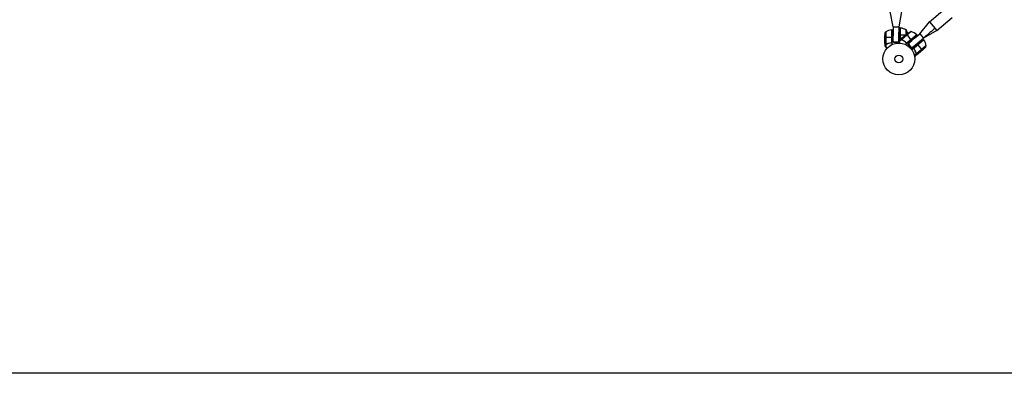
# Model space of a CAD drawing. Units: millimetres. Extents: x -4228 to 4228, y -5228 to 5228.
# Drawn here: x -929 to 2353, y -5228 to -4050 of the extents above; entities that cross this region are included whole.
import ezdxf

# ---------------------------------------------------------------- set-up
doc = ezdxf.new("R2010")
doc.units = ezdxf.units.MM
doc.header["$LTSCALE"] = 20
doc.layers.add('2d', color=230, linetype='Continuous')

msp = doc.modelspace()

# ---------------------------------------------------------------- linework, layer by layer
at = {"layer": '2d'}
for p, q in [((1982, -4073.9), (1972.5, -4022.9)), ((2010.5, -4022.9), (2001, -4073.9)), ((2103.9, -4057), (2154.8, -4014.3)), ((2070.9, -4097.1), (2103.9, -4057)), ((2103.9, -4057), (2128.3, -4086.1)), ((2128.3, -4086.1), (2179.2, -4043.4)), ((1957.6, -4090.7), (1957.6, -4131.6)), ((1978, -4083.7), (1978, -4125.5)), ((1978.1, -4124.5), (1978.1, -4083.7)), ((1978.3, -4083.7), (1978.3, -4133.2)), ((1978.3, -4083.7), (1981.6, -4083.7)), ((1982, -4073.9), (2001, -4073.9)), ((1982, -4073.9), (1982, -4103.7)), ((2001, -4073.9), (2001, -4122.9)), ((2001.3, -4125.1), (2001.7, -4101.7)), ((2005.3, -4101.7), (2001.7, -4101.7)), ((2002.2, -4076.7), (2005.3, -4076.7)), ((2005.3, -4076.7), (2005.3, -4116.2)), ((2005.5, -4116), (2005.5, -4076.7)), ((2022.7, -4101.7), (2005.5, -4101.7)), ((2005.7, -4076.7), (2005.7, -4115.9)), ((2042.4, -4089.4), (2011, -4115.7)), ((2012.1, -4110.5), (2028.9, -4096.4)), ((2061.1, -4100.8), (2023.1, -4132.6)), ((2026.1, -4098.8), (2026.1, -4083.7)), ((2026.5, -4098.5), (2041.8, -4116.7)), ((2060.8, -4100.5), (2028.8, -4127.4)), ((2029.6, -4126.9), (2060.9, -4100.6)), ((2053.5, -4111.7), (2070.9, -4097.1)), ((2061.1, -4100.8), (2063.2, -4103.3)), ((2070.9, -4097.1), (2083.1, -4111.6)), ((2128.3, -4086.1), (2083.1, -4111.6)), ((1954.3, -4127.4), (1954.3, -4105.5)), ((1954.3, -4108.7), (1978.1, -4108.7)), ((1954.3, -4127.6), (1954.3, -4137.4)), ((1956, -4130.4), (1956.1, -4130.4)), ((1957.7, -4131.8), (1957.7, -4140.6)), ((1957.7, -4131.8), (1959.4, -4131.8)), ((1962.5, -4130.4), (1963.2, -4130.4)), ((1963.2, -4130.2), (1963.2, -4130.2)), ((1978.3, -4108.7), (1982.1, -4108.7)), ((1982.3, -4125.1), (1982.1, -4108.7)), ((2001.3, -4125.1), (1982.3, -4125.1)), ((1984, -4124.9), (1999, -4124.9)), ((2010.9, -4115.9), (2004.1, -4121.6)), ((2012, -4110.6), (2004.5, -4116.9)), ((2010.8, -4113.7), (2010.9, -4113.8)), ((2010.9, -4115.9), (2012, -4117.2)), ((2015.1, -4118.7), (2015.5, -4119.2)), ((2015.6, -4119.1), (2015.6, -4119.1)), ((2026, -4127.1), (2026, -4127.4)), ((2029.3, -4127.1), (2029.3, -4127.4)), ((2031.9, -4130.5), (2044.3, -4119.7)), ((2044.1, -4145), (2031.9, -4130.5)), ((2033.1, -4131.4), (2042.8, -4142.9)), ((2041.9, -4116.8), (2044.3, -4119.7)), ((2044.1, -4145), (2062.3, -4130.3)), ((2083.8, -4117), (2044.4, -4150)), ((2045.6, -4143.1), (2083.1, -4111.6)), ((2084, -4117.3), (2051.9, -4144.2)), ((2052.6, -4143.4), (2083.9, -4117.1)), ((2064.6, -4133), (2062.3, -4130.3)), ((2080, -4151.4), (2064.7, -4133.2)), ((2081.7, -4114.5), (2083.8, -4117)), ((2052.5, -4148.1), (2051.4, -4146.8)), ((2060.2, -4163.7), (2053.1, -4169.6)), ((2058.1, -4159.1), (2057.7, -4158.6)), ((2065.5, -4163.6), (2058, -4169.9)), ((2060.2, -4163.7), (2059.1, -4162.4)), ((2059.7, -4163), (2059.7, -4163)), ((2091.7, -4137.4), (2060.4, -4163.6)), ((2062.3, -4164.2), (2062.3, -4164.1)), ((2065.5, -4163.6), (2065.5, -4163.5)), ((2082.5, -4149.4), (2065.7, -4163.5))]:
    msp.add_line(p, q, dxfattribs=at)
msp.add_lwpolyline([(4227.8, 5227.7), (4227.8, -5227.7), (-4227.8, -5227.7), (-4227.8, 5227.7)], close=True, dxfattribs=at)
for radius in [53, 13]:
    msp.add_circle((2001.3, -4180.9), radius, dxfattribs=at)
at = {"layer": '2d', "extrusion": (0, 0, -1)}
for centre, radius, start, end in [((-2004.2, -4108.7), 50, 3.6243, 21.1002), ((-1978.3, -4086.7), 3, 83.5272, 86.8088), ((-2005.4, -4079.7), 3, 93.1912, 96.4728), ((-2000.1, -4126.4), 50, 96.4728, 121.3497), ((-1979.4, -4101.7), 50, 158.8998, 173.7887), ((-2058.6, -4136.7), 50, 53.6243, 71.1002), ((-2058.7, -4102.7), 3, 133.5272, 136.8088), ((-2081.5, -4118.9), 3, 143.1912, 146.4728), ((-2042.3, -4144.9), 50, 146.4728, 171.3497), ((-2048, -4113.2), 50, 208.8998, 226.3757)]:
    msp.add_arc(centre, radius, start, end, dxfattribs=at)
at = {"layer": '2d'}
for centre, start, end in [((1983.6, -4133.4), 96.4728, 121.3497), ((2026.4, -4136.8), 46.4728, 71.3497)]:
    msp.add_arc(centre, 50, start, end, dxfattribs=at)
for points, weights in [([(1982.1, -4108.7), (1981.8, -4094), (1981.6, -4083.7), (1981.6, -4083.7)], [1, 0.804737854124, 0.804737854124, 1]), ([(2001.7, -4101.7), (2002, -4087), (2002.2, -4076.7), (2002.2, -4076.7)], [1, 0.804737854124, 0.804737854124, 1]), ([(1956, -4130.4), (1954.9, -4128.6), (1954.3, -4127.6), (1954.3, -4127.6)], [1, 0.989183671007, 0.983775506511, 0.983775506511]), ([(1982.3, -4123.3), (1982.6, -4123.6), (1983.2, -4124.1), (1984, -4124.9)], [0.97387870538, 0.969924850723, 0.97863194893, 1]), ([(1999, -4124.9), (2000.3, -4123.6), (2001, -4122.9), (2001, -4122.9)], [1, 0.963936868618, 0.963936868618, 1]), ([(2004.1, -4121.6), (2004, -4123.6), (2003.9, -4125.8), (2003.8, -4128)], [1, 0.998736509879, 0.998421328983, 0.999054457313]), ([(2004.3, -4117.2), (2004.3, -4117.8), (2004.2, -4119.2), (2004.1, -4121.6)], [1, 0.993048408402, 0.993048408402, 1]), ([(2010.8, -4113.7), (2011.6, -4111.7), (2012, -4110.6), (2012, -4110.6)], [1, 0.989183671007, 0.983775506511, 0.983775506511]), ([(2033.3, -4129.2), (2033.3, -4129.7), (2033.2, -4130.4), (2033.1, -4131.4)], [0.973013162394, 0.972119941623, 0.981115554158, 1]), ([(2044.3, -4119.7), (2055.3, -4110.1), (2063.2, -4103.3), (2063.2, -4103.3)], [1, 0.804737854124, 0.804737854124, 1]), ([(2062.3, -4130.3), (2073.7, -4121.1), (2081.7, -4114.5), (2081.7, -4114.5)], [1, 0.804737854124, 0.804737854124, 1]), ([(1954.5, -4137.7), (1954.9, -4138), (1956, -4139), (1957.7, -4140.6)], [1, 0.993048408402, 0.993048408402, 1]), ([(1957.7, -4140.6), (1959.2, -4142), (1960.8, -4143.5), (1962.4, -4145)], [1, 0.998736509879, 0.998421328983, 0.999054457313]), ([(2042.8, -4142.9), (2044.6, -4143), (2045.6, -4143.1), (2045.6, -4143.1)], [1, 0.963936868618, 0.963936868618, 1]), ([(2062.3, -4164.2), (2064.5, -4163.8), (2065.5, -4163.6), (2065.5, -4163.6)], [1, 0.989183671007, 0.983775506511, 0.983775506511])]:
    msp.add_rational_spline(points, weights, degree=3, dxfattribs=at)
for points, degree in [([(2122.2, -4078.8), (2083.1, -4111.6)], 1), ([(1954.5, -4127.6), (1954.4, -4127.5), (1954.4, -4127.5), (1954.3, -4127.4)], 3), ([(1957.6, -4131.6), (1957.5, -4131.5), (1957.3, -4131.5), (1957.2, -4131.4)], 3), ([(1958.6, -4131.7), (1958.6, -4131.7), (1958.5, -4131.7), (1958.5, -4131.7)], 3), ([(1958.5, -4131.7), (1958.5, -4131.7), (1958.5, -4131.7), (1958.5, -4131.7)], 3), ([(1958.6, -4131.7), (1958.6, -4131.7), (1958.5, -4131.7), (1958.5, -4131.7)], 3), ([(1959.7, -4131.5), (1959.3, -4131.6), (1958.9, -4131.7), (1958.6, -4131.7)], 3), ([(1978, -4125.5), (1978.1, -4125.2), (1978.1, -4124.9), (1978.1, -4124.5)], 3), ([(2004.3, -4117.2), (2004.4, -4117), (2004.5, -4116.9), (2004.5, -4116.9)], 3), ([(2011, -4115.7), (2011, -4115.5), (2010.9, -4115.4), (2010.9, -4115.3)], 3), ([(2012.4, -4117.2), (2012.1, -4117), (2011.8, -4116.8), (2011.5, -4116.5)], 3), ([(2011.5, -4116.5), (2011.5, -4116.5), (2011.5, -4116.5), (2011.5, -4116.5)], 3), ([(2011.5, -4116.5), (2011.5, -4116.5), (2011.5, -4116.5), (2011.5, -4116.5)], 3), ([(2011.5, -4116.5), (2011.5, -4116.5), (2011.5, -4116.5), (2011.5, -4116.5)], 3), ([(2012, -4110.7), (2012.1, -4110.6), (2012.1, -4110.6), (2012.1, -4110.5)], 3), ([(2022.3, -4123.8), (2022.1, -4123.8), (2021.9, -4123.7), (2021.8, -4123.6)], 3), ([(2022.2, -4124), (2022.4, -4124.1), (2022.6, -4124.2), (2022.8, -4124.2)], 3), ([(2028.8, -4127.4), (2029.1, -4127.3), (2029.4, -4127.1), (2029.6, -4126.9)], 3), ([(1954.5, -4137.7), (1954.4, -4137.5), (1954.3, -4137.4), (1954.3, -4137.4)], 3), ([(2051.9, -4144.2), (2052.1, -4143.9), (2052.3, -4143.6), (2052.6, -4143.4)], 3), ([(2059.4, -4162.6), (2059.3, -4162.4), (2059.2, -4162.2), (2059.1, -4162)], 3), ([(2059.7, -4163), (2059.6, -4162.9), (2059.5, -4162.7), (2059.4, -4162.6)], 3), ([(2059.7, -4163), (2059.6, -4163), (2059.6, -4162.9), (2059.6, -4162.9)], 3), ([(2060.4, -4163.6), (2060.1, -4163.5), (2059.9, -4163.3), (2059.7, -4163)], 3), ([(2059.7, -4163), (2059.7, -4163), (2059.7, -4163), (2059.7, -4163)], 3), ([(2059.7, -4163), (2059.7, -4163), (2059.7, -4163), (2059.7, -4163)], 3), ([(2060.8, -4163.8), (2060.7, -4163.8), (2060.5, -4163.7), (2060.4, -4163.6)], 3), ([(2065.7, -4163.5), (2065.6, -4163.5), (2065.5, -4163.5), (2065.5, -4163.5)], 3)]:
    msp.add_open_spline(points, degree=degree, dxfattribs=at)
for points, knots in [([(1954.3, -4127.4), (1954.5, -4127.6), (1954.6, -4127.9), (1955.2, -4128.9), (1955.5, -4129.5), (1956, -4130.2)], [0, 0, 0, 0, 0.00517024, 0.00517024, 0.01034048, 0.01034048, 0.01034048, 0.01034048]), ([(1956, -4130.2), (1956, -4130.4), (1956.1, -4130.5), (1956.3, -4130.7), (1956.4, -4130.8), (1956.7, -4131.1), (1957, -4131.3), (1957.2, -4131.4)], [0, 0, 0, 0, 0.001089402, 0.001089402, 0.002178803, 0.002178803, 0.004357607, 0.004357607, 0.004357607, 0.004357607]), ([(1956, -4130.4), (1956.1, -4130.6), (1956.2, -4130.8), (1956.4, -4131), (1956.5, -4131.1), (1956.6, -4131.2), (1956.6, -4131.2), (1956.7, -4131.2), (1956.7, -4131.3), (1956.9, -4131.4), (1957, -4131.5), (1957.3, -4131.7), (1957.5, -4131.7), (1957.7, -4131.8)], [0, 0, 0, 0, 0.25, 0.25, 0.375, 0.375, 0.4375, 0.4375, 0.5, 0.5, 0.75, 0.75, 1, 1, 1, 1]), ([(1956.8, -4131.4), (1956.8, -4131.3), (1956.8, -4131.3), (1956.7, -4131.3), (1956.6, -4131.2), (1956.6, -4131.1)], [0.45894, 0.45894, 0.45894, 0.45894, 0.5, 0.5, 0.6098432, 0.6098432, 0.6098432, 0.6098432]), ([(1958.5, -4131.7), (1958.4, -4131.7), (1958.2, -4131.7), (1957.9, -4131.6), (1957.7, -4131.6), (1957.6, -4131.6)], [0.001328787, 0.001328787, 0.001328787, 0.001328787, 0.001872455, 0.001872455, 0.002416124, 0.002416124, 0.002416124, 0.002416124]), ([(1957.7, -4131.8), (1958, -4131.9), (1958.3, -4131.9), (1958.8, -4131.9), (1959, -4131.9), (1959.4, -4131.8), (1959.5, -4131.8), (1959.7, -4131.7)], [0, 0, 0, 0, 0.001155976, 0.001155976, 0.001733964, 0.001733964, 0.002311952, 0.002311952, 0.002311952, 0.002311952]), ([(1978.3, -4127.4), (1975, -4127.7), (1971.7, -4128.2), (1967.8, -4129.1), (1967.1, -4129.3), (1965.5, -4129.7), (1964.8, -4129.9), (1962.5, -4130.6), (1961.1, -4131.1), (1959.7, -4131.7)], [0, 0, 0, 0, 0.0100259, 0.0100259, 0.01253237, 0.01253237, 0.01503885, 0.01503885, 0.0200518, 0.0200518, 0.0200518, 0.0200518]), ([(1975.5, -4127.5), (1972.6, -4127.8), (1969.9, -4128.3), (1964.6, -4129.7), (1962.1, -4130.5), (1959.7, -4131.5)], [0, 0, 0, 0, 0.00859307, 0.00859307, 0.01718614, 0.01718614, 0.01718614, 0.01718614]), ([(1978, -4125.5), (1977.9, -4125.8), (1977.7, -4126), (1977.5, -4126.4), (1977.4, -4126.5), (1977.2, -4126.7), (1977.1, -4126.8), (1976.8, -4127), (1976.5, -4127.2), (1976, -4127.4), (1975.8, -4127.5), (1975.5, -4127.5)], [0.001013661, 0.001013661, 0.001013661, 0.001013661, 0.001852653, 0.001852653, 0.002272148, 0.002272148, 0.002691644, 0.002691644, 0.003530636, 0.003530636, 0.004369628, 0.004369628, 0.004369628, 0.004369628]), ([(2010.8, -4113.7), (2010.8, -4113.9), (2010.7, -4114.1), (2010.7, -4114.4), (2010.7, -4114.5), (2010.7, -4114.6), (2010.7, -4114.7), (2010.7, -4114.8), (2010.7, -4114.8), (2010.7, -4115), (2010.7, -4115.2), (2010.8, -4115.6), (2010.8, -4115.7), (2010.9, -4115.9)], [0, 0, 0, 0, 0.25, 0.25, 0.375, 0.375, 0.4375, 0.4375, 0.5, 0.5, 0.75, 0.75, 1, 1, 1, 1]), ([(2010.7, -4114.9), (2010.7, -4114.9), (2010.7, -4114.9), (2010.7, -4114.8), (2010.7, -4114.7), (2010.7, -4114.6)], [0.45894, 0.45894, 0.45894, 0.45894, 0.5, 0.5, 0.6098431, 0.6098431, 0.6098431, 0.6098431]), ([(2011, -4113.6), (2010.9, -4113.7), (2010.9, -4113.9), (2010.8, -4114.2), (2010.8, -4114.3), (2010.8, -4114.7), (2010.8, -4115), (2010.9, -4115.3)], [0, 0, 0, 0, 0.001089402, 0.001089402, 0.002178803, 0.002178803, 0.004357607, 0.004357607, 0.004357607, 0.004357607]), ([(2010.9, -4115.9), (2011, -4116.2), (2011.2, -4116.5), (2011.6, -4116.9), (2011.7, -4117), (2012, -4117.2), (2012.1, -4117.3), (2012.3, -4117.4)], [0, 0, 0, 0, 0.001155976, 0.001155976, 0.001733964, 0.001733964, 0.002311952, 0.002311952, 0.002311952, 0.002311952]), ([(2012.1, -4110.5), (2012, -4110.7), (2011.9, -4111.1), (2011.5, -4112.1), (2011.3, -4112.8), (2011, -4113.6)], [0, 0, 0, 0, 0.00517024, 0.00517024, 0.01034048, 0.01034048, 0.01034048, 0.01034048]), ([(2011.5, -4116.5), (2011.4, -4116.4), (2011.3, -4116.2), (2011.2, -4116), (2011.1, -4115.8), (2011, -4115.7)], [0.001328787, 0.001328787, 0.001328787, 0.001328787, 0.001872455, 0.001872455, 0.002416124, 0.002416124, 0.002416124, 0.002416124]), ([(2027.5, -4128.9), (2025.2, -4126.5), (2022.7, -4124.3), (2019.5, -4121.9), (2018.9, -4121.5), (2017.6, -4120.6), (2016.9, -4120.1), (2014.9, -4118.9), (2013.6, -4118.1), (2012.3, -4117.4)], [0, 0, 0, 0, 0.0100259, 0.0100259, 0.01253237, 0.01253237, 0.01503885, 0.01503885, 0.0200518, 0.0200518, 0.0200518, 0.0200518]), ([(2025.6, -4126.8), (2023.5, -4124.8), (2021.4, -4123), (2017, -4119.8), (2014.7, -4118.5), (2012.4, -4117.2)], [0, 0, 0, 0, 0.00859307, 0.00859307, 0.01718614, 0.01718614, 0.01718614, 0.01718614]), ([(2028.8, -4127.4), (2028.5, -4127.5), (2028.2, -4127.6), (2027.8, -4127.6), (2027.7, -4127.6), (2027.4, -4127.6), (2027.2, -4127.6), (2026.8, -4127.5), (2026.6, -4127.4), (2026.1, -4127.1), (2025.8, -4127), (2025.6, -4126.8)], [0.001013661, 0.001013661, 0.001013661, 0.001013661, 0.001852653, 0.001852653, 0.002272148, 0.002272148, 0.002691644, 0.002691644, 0.003530636, 0.003530636, 0.004369628, 0.004369628, 0.004369628, 0.004369628]), ([(2050.2, -4145.1), (2052.2, -4147.8), (2053.9, -4150.6), (2055.7, -4154.2), (2056.1, -4154.9), (2056.7, -4156.4), (2057.1, -4157.1), (2058, -4159.3), (2058.5, -4160.7), (2059, -4162.1)], [0, 0, 0, 0, 0.0100259, 0.0100259, 0.01253237, 0.01253237, 0.01503885, 0.01503885, 0.0200518, 0.0200518, 0.0200518, 0.0200518]), ([(2052, -4147.3), (2051.9, -4147.1), (2051.8, -4146.9), (2051.6, -4146.5), (2051.6, -4146.3), (2051.5, -4146), (2051.5, -4145.9), (2051.5, -4145.5), (2051.6, -4145.2), (2051.7, -4144.8), (2051.7, -4144.7), (2051.8, -4144.4), (2051.9, -4144.3), (2051.9, -4144.2)], [0, 0, 0, 0, 0.000839577, 0.000839577, 0.001259366, 0.001259366, 0.001679155, 0.001679155, 0.002518732, 0.002518732, 0.002938521, 0.002938521, 0.00335831, 0.00335831, 0.00335831, 0.00335831]), ([(2059.1, -4162), (2058.3, -4159.5), (2057.3, -4157.1), (2055, -4152.2), (2053.6, -4149.7), (2052, -4147.3)], [0, 0, 0, 0, 0.00859307, 0.00859307, 0.01718614, 0.01718614, 0.01718614, 0.01718614]), ([(2060.2, -4163.7), (2059.9, -4163.5), (2059.6, -4163.3), (2059.3, -4162.9), (2059.2, -4162.8), (2059.1, -4162.5), (2059, -4162.3), (2059, -4162.1)], [0, 0, 0, 0, 0.001155976, 0.001155976, 0.001733964, 0.001733964, 0.002311952, 0.002311952, 0.002311952, 0.002311952]), ([(2062.3, -4164.2), (2062.2, -4164.2), (2062.1, -4164.2), (2062, -4164.2), (2061.9, -4164.2), (2061.8, -4164.2), (2061.8, -4164.2), (2061.7, -4164.2), (2061.7, -4164.2), (2061.7, -4164.2), (2061.7, -4164.2), (2061.6, -4164.2), (2061.5, -4164.2), (2061.3, -4164.2), (2061.2, -4164.2), (2061.2, -4164.1), (2061.2, -4164.1), (2061.2, -4164.1), (2060.8, -4164.1), (2060.5, -4163.9), (2060.2, -4163.7)], [0, 0, 0, 0, 0.125, 0.125, 0.1875, 0.21875, 0.234375, 0.242187, 0.246094, 0.246094, 0.25, 0.25, 0.375, 0.4375, 0.46875, 0.484375, 0.484375, 0.5, 0.5, 1, 1, 1, 1]), ([(2060.8, -4163.8), (2061, -4163.9), (2061.3, -4164), (2061.7, -4164.1), (2061.9, -4164.1), (2062.2, -4164.1), (2062.3, -4164.1), (2062.5, -4164)], [0, 0, 0, 0, 0.00218234, 0.00218234, 0.003273511, 0.003273511, 0.004364681, 0.004364681, 0.004364681, 0.004364681]), ([(2062.5, -4164), (2063.3, -4163.9), (2064, -4163.8), (2065.1, -4163.6), (2065.5, -4163.5), (2065.7, -4163.5)], [0, 0, 0, 0, 0.00517024, 0.00517024, 0.01034048, 0.01034048, 0.01034048, 0.01034048]), ([(2053.4, -4170.7), (2053.7, -4170.7), (2054, -4170.6), (2054.7, -4170.5), (2055.1, -4170.4), (2055.6, -4170.3), (2055.8, -4170.3), (2056.1, -4170.2), (2056.2, -4170.2), (2056.3, -4170.2), (2056.3, -4170.2), (2057.5, -4170), (2058, -4169.9), (2058, -4169.9)], [0.0797676, 0.0797676, 0.0797676, 0.0797676, 0.125, 0.125, 0.1875, 0.1875, 0.21875, 0.234375, 0.2421875, 0.2421875, 0.25, 0.25, 0.5, 0.5, 0.5, 0.5])]:
    msp.add_open_spline(points, degree=3, knots=knots, dxfattribs=at)

doc.saveas('drawing.dxf')
